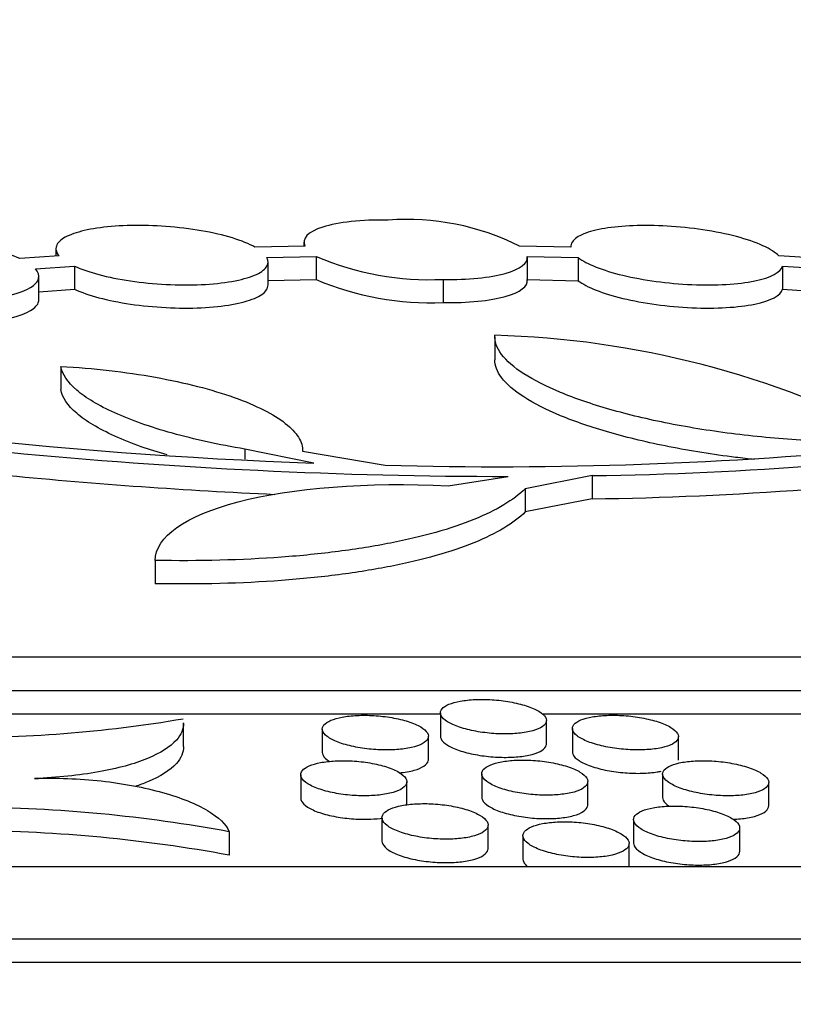
# Model space of a CAD drawing. Units: millimetres. Extents: x 0 to 835, y 0 to 1165.
# Drawn here: x 439 to 447, y 773 to 783 of the extents above; entities that cross this region are included whole.
import ezdxf
from ezdxf import colors
from ezdxf.entities.mleader import LeaderData, LeaderLine
from ezdxf.math import Vec2, Vec3

# ---------------------------------------------------------------- set-up
doc = ezdxf.new("R2010")
doc.units = ezdxf.units.MM
doc.layers.add('DV1_Défaut', color=7, linetype='Continuous')
doc.layers.add('Défaut', color=7, linetype='Continuous')

# ---------------------------------------------------------------- blocks, each defined once
blk = doc.blocks.new('_DOT')
at = {"color": 0}
blk.add_line((0, 0), (-1, 0), dxfattribs=at)
at = {"color": 0, "const_width": 0.333}
blk.add_lwpolyline([(-0.1665, 0, 1), (0.1665, 0, 1)], format="xyb", close=True, dxfattribs=at)
blk = doc.blocks.new('SE')
at = {"layer": 'DV1_Défaut', "color": 7, "linetype": 'Continuous'}
for p, q in [((442.1661, 780.4714), (442.1661, 780.4347)), ((439.8277, 780.4102), (439.8277, 780.3397)), ((442.175, 780.4349), (441.7044, 780.4246)), ((444.6829, 780.4246), (444.1979, 780.4349)), ((439.8582, 780.3417), (439.4862, 780.3165)), ((441.8168, 780.3262), (442.2828, 780.3364)), ((441.8277, 780.0685), (441.8277, 780.2864)), ((442.2828, 780.3364), (442.2828, 780.1186)), ((444.2723, 780.3364), (444.7525, 780.3262)), ((444.2729, 780.109), (444.2729, 780.3268)), ((444.7525, 780.3262), (444.7525, 780.1083)), ((447.0522, 780.3165), (446.6448, 780.3417)), ((439.6346, 780.2199), (440.0034, 780.2449)), ((440.0034, 780.2449), (440.0034, 780.027)), ((446.6796, 780.2449), (446.6796, 780.027)), ((446.6796, 780.2449), (447.0835, 780.2199)), ((439.6676, 779.9301), (439.6676, 780.1481)), ((441.8277, 780.1085), (442.2828, 780.1186)), ((443.4779, 780.1204), (443.4779, 779.9024)), ((444.2723, 780.1186), (444.7525, 780.1083)), ((439.6676, 780.0042), (440.0034, 780.027)), ((446.6796, 780.027), (447.0835, 780.002)), ((443.9654, 779.5801), (443.9654, 779.3618)), ((439.8737, 779.3), (439.8737, 779.0815)), ((441.6098, 778.5205), (441.6098, 778.4252)), ((442.2584, 778.3889), (441.6098, 778.5205)), ((442.1535, 778.5005), (442.9311, 778.3686)), ((443.526, 778.1746), (444.0906, 778.263)), ((444.8831, 778.2706), (444.2534, 778.1468)), ((444.8831, 778.2706), (444.8831, 778.0515)), ((444.2534, 778.1468), (444.2534, 777.9276)), ((444.8831, 778.0515), (444.2534, 777.9276)), ((440.7625, 777.4712), (440.7625, 777.2515)), ((343.561, 776.5632), (507.161, 776.5632)), ((508.161, 776.2416), (342.561, 776.2416)), ((443.4526, 776.0212), (429.6011, 776.0212)), ((443.4526, 776.0336), (443.4526, 775.813)), ((457.6982, 776.0212), (444.4184, 776.0212)), ((441.0316, 775.7183), (441.0316, 775.9389)), ((444.4526, 775.7413), (444.4526, 775.9621)), ((442.3395, 775.8811), (442.3395, 775.6604)), ((444.6968, 775.8859), (444.6968, 775.6653)), ((443.3395, 775.593), (443.3395, 775.814)), ((445.6968, 775.5888), (445.6968, 775.8098)), ((443.842, 775.4596), (443.842, 775.2386)), ((445.5481, 775.4569), (445.5481, 775.2359)), ((442.1359, 775.4503), (442.1359, 775.2294)), ((443.1359, 775.163), (443.1359, 775.3842)), ((444.842, 775.1657), (444.842, 775.3869)), ((446.5481, 775.1564), (446.5481, 775.3777)), ((442.9022, 775.0449), (442.9022, 774.8237)), ((445.2747, 775.0268), (445.2747, 774.8056)), ((441.4599, 774.9136), (441.4599, 774.6924)), ((443.9022, 774.7545), (443.9022, 774.976)), ((446.2747, 774.7273), (446.2747, 774.9488)), ((444.2314, 774.8757), (444.2314, 774.6544)), ((445.2314, 774.5858), (445.2314, 774.8018)), ((337.561, 774.5858), (513.161, 774.5858)), ((515.161, 773.9009), (335.561, 773.9009)), ((515.161, 773.6789), (335.561, 773.6789))]:
    blk.add_line(p, q, dxfattribs=at)
for centre, radius, start, end in [((443.1358, 778.3129), 2.373, 63.41163, 94.22274), ((443.3519, 782.8369), 2.7194, 246.85029, 272.65583), ((443.3519, 782.6174), 2.7179, 246.83663, 272.65701), ((443.7301, 770.8856), 8.7111, 62.43515, 88.45002), ((443.8365, 823.464), 45.1027, 258.76951, 267.99482), ((444.4508, 811.0043), 32.7365, 270.75662, 278.3466), ((443.992, 816.8956), 38.5417, 268.42257, 275.61071), ((444.108, 827.4527), 49.1896, 264.48389, 269.97981), ((444.4508, 810.765), 32.7163, 270.75712, 277.84559), ((444.108, 827.2029), 49.159, 264.48044, 267.41648), ((438.9767, 787.9301), 12.1262, 269.0071, 279.73593), ((438.9231, 761.123), 14.022, 79.57698, 89.54265), ((438.9231, 760.9106), 14.0133, 79.57037, 89.54232)]:
    blk.add_arc(centre, radius, start, end, dxfattribs=at)
for points, knots in [([(442.9611, 780.6794), (442.8357, 780.6814), (442.7177, 780.6765), (442.5069, 780.6537), (442.4157, 780.6359), (442.2026, 780.5681), (442.1421, 780.5034), (442.175, 780.4349)], [0, 0, 0, 0, 0.25, 0.25, 0.5, 0.5, 1, 1, 1, 1]), ([(441.7044, 780.4246), (441.65, 780.4551), (441.5773, 780.4847), (441.492, 780.5108), (441.4064, 780.537), (441.3056, 780.5605), (441.1979, 780.5791), (441.0931, 780.5971), (440.9788, 780.611), (440.8649, 780.6193), (440.7551, 780.6273), (440.6427, 780.6304), (440.5373, 780.6283), (440.434, 780.6262), (440.3346, 780.619), (440.2472, 780.6074), (440.1595, 780.5958), (440.0814, 780.5794), (440.0187, 780.5597), (439.9544, 780.5394), (439.9046, 780.5152), (439.8726, 780.4889), (439.8394, 780.4617), (439.8244, 780.4316), (439.8284, 780.4009), (439.8309, 780.3815), (439.8409, 780.3615), (439.8582, 780.3417)], [0, 0, 0, 0, 0.120229, 0.120229, 0.120229, 0.240816, 0.240816, 0.240816, 0.358152, 0.358152, 0.358152, 0.47122, 0.47122, 0.47122, 0.581954, 0.581954, 0.581954, 0.693129, 0.693129, 0.693129, 0.807198, 0.807198, 0.807198, 0.925469, 0.925469, 0.925469, 1, 1, 1, 1]), ([(446.6448, 780.3417), (446.6134, 780.374), (446.562, 780.4069), (446.4945, 780.4377), (446.4268, 780.4685), (446.3411, 780.4981), (446.2442, 780.5237), (446.149, 780.549), (446.0402, 780.5711), (445.9272, 780.5882), (445.8183, 780.6045), (445.7023, 780.6166), (445.5895, 780.6231), (445.4806, 780.6293), (445.3715, 780.6306), (445.2716, 780.6267), (445.1733, 780.6229), (445.0813, 780.6141), (445.0028, 780.601), (444.9236, 780.5878), (444.8561, 780.57), (444.8049, 780.549), (444.7523, 780.5274), (444.7156, 780.502), (444.6972, 780.4748), (444.6863, 780.4587), (444.6815, 780.4418), (444.6829, 780.4246)], [0, 0, 0, 0, 0.122762, 0.122762, 0.122762, 0.245908, 0.245908, 0.245908, 0.366901, 0.366901, 0.366901, 0.48344, 0.48344, 0.48344, 0.595913, 0.595913, 0.595913, 0.706506, 0.706506, 0.706506, 0.818012, 0.818012, 0.818012, 0.932735, 0.932735, 0.932735, 1, 1, 1, 1]), ([(439.4862, 780.3165), (439.4219, 780.3454), (439.3407, 780.3725), (439.2486, 780.3958), (439.1563, 780.419), (439.0504, 780.439), (438.94, 780.4536), (438.8326, 780.4679), (438.7178, 780.4775), (438.6056, 780.4817), (438.4969, 780.4857), (438.3876, 780.4846), (438.287, 780.4785), (438.1875, 780.4725), (438.0937, 780.4615), (438.013, 780.4464), (437.9312, 780.4312), (437.8606, 780.4114), (437.8063, 780.3888), (437.7502, 780.3654), (437.7099, 780.3384), (437.688, 780.31), (437.6652, 780.2804), (437.6616, 780.2486), (437.677, 780.2168), (437.687, 780.1962), (437.7051, 780.1754), (437.7307, 780.155)], [0, 0, 0, 0, 0.118505, 0.118505, 0.118505, 0.237359, 0.237359, 0.237359, 0.352834, 0.352834, 0.352834, 0.464599, 0.464599, 0.464599, 0.575089, 0.575089, 0.575089, 0.687097, 0.687097, 0.687097, 0.802725, 0.802725, 0.802725, 0.922677, 0.922677, 0.922677, 1, 1, 1, 1]), ([(440.0034, 780.2449), (440.1293, 780.187), (440.3143, 780.1377), (440.7478, 780.0739), (440.9854, 780.0613), (441.4117, 780.0811), (441.5884, 780.1128), (441.7537, 780.1823), (441.7914, 780.2085), (441.8313, 780.2655), (441.8331, 780.2952), (441.8168, 780.3262)], [0, 0, 0, 0, 0.25, 0.25, 0.5, 0.5, 0.75, 0.75, 0.875, 0.875, 1, 1, 1, 1]), ([(443.4779, 780.1204), (443.5949, 780.1185), (443.705, 780.1225), (443.9057, 780.142), (443.9934, 780.1573), (444.2076, 780.2166), (444.2805, 780.2736), (444.2723, 780.3364)], [0, 0, 0, 0, 0.25, 0.25, 0.5, 0.5, 1, 1, 1, 1]), ([(444.7525, 780.3262), (444.8336, 780.2643), (444.9813, 780.2055), (445.3667, 780.1129), (445.5988, 780.0812), (445.9375, 780.0663), (446.0468, 780.0668), (446.249, 780.0786), (446.3393, 780.0897), (446.5708, 780.1376), (446.6622, 780.187), (446.6796, 780.2449)], [0, 0, 0, 0, 0.25, 0.25, 0.5, 0.5, 0.625, 0.625, 0.75, 0.75, 1, 1, 1, 1]), ([(437.9103, 780.0615), (438.0561, 780.0069), (438.2566, 779.9636), (438.7056, 779.916), (438.9413, 779.9134), (439.3437, 779.9518), (439.5009, 779.9918), (439.6314, 780.0697), (439.6573, 780.0982), (439.6728, 780.1582), (439.6627, 780.1888), (439.6346, 780.2199)], [0, 0, 0, 0, 0.25, 0.25, 0.5, 0.5, 0.75, 0.75, 0.875, 0.875, 1, 1, 1, 1]), ([(443.4779, 779.9024), (443.5949, 779.9005), (443.705, 779.9046), (443.9058, 779.9241), (443.9934, 779.9393), (444.2076, 779.9987), (444.2805, 780.0557), (444.2723, 780.1186)], [0, 0, 0, 0, 0.25, 0.25, 0.5, 0.5, 1, 1, 1, 1]), ([(444.7525, 780.1083), (444.8336, 780.0464), (444.9813, 779.9876), (445.3667, 779.8949), (445.5988, 779.8632), (445.9375, 779.8483), (446.0468, 779.8488), (446.249, 779.8606), (446.3393, 779.8717), (446.5708, 779.9196), (446.6622, 779.969), (446.6796, 780.027)], [0, 0, 0, 0, 0.25, 0.25, 0.5, 0.5, 0.625, 0.625, 0.75, 0.75, 1, 1, 1, 1]), ([(440.0034, 780.027), (440.1293, 779.969), (440.3143, 779.9197), (440.7478, 779.8559), (440.9854, 779.8433), (441.4117, 779.8631), (441.5884, 779.8948), (441.7537, 779.9644), (441.7914, 779.9906), (441.8224, 780.0349), (441.8279, 780.051), (441.8278, 780.0676)], [0, 0, 0, 0, 0.264785, 0.264785, 0.52957, 0.52957, 0.794355, 0.794355, 0.926747, 0.926747, 1, 1, 1, 1]), ([(437.9103, 779.8435), (438.0561, 779.7888), (438.2566, 779.7456), (438.7056, 779.6979), (438.9413, 779.6953), (439.3437, 779.7337), (439.5009, 779.7737), (439.6314, 779.8517), (439.6573, 779.8802), (439.6667, 779.9166), (439.6676, 779.923), (439.6676, 779.9294)], [0, 0, 0, 0, 0.277309, 0.277309, 0.554618, 0.554618, 0.831927, 0.831927, 0.970581, 0.970581, 1, 1, 1, 1]), ([(447.5255, 778.5912), (447.3184, 778.5874), (447.1063, 778.5916), (446.6722, 778.6153), (446.4506, 778.6351), (446.0223, 778.688), (445.8097, 778.7219), (445.4116, 778.8004), (445.2243, 778.8451), (444.8772, 778.9446), (444.7228, 778.9977), (444.4506, 779.1105), (444.3334, 779.1702), (444.1473, 779.2902), (444.0761, 779.352), (443.9836, 779.4744), (443.962, 779.5345), (443.9658, 779.5935)], [0, 0, 0, 0, 0.125, 0.125, 0.25, 0.25, 0.375, 0.375, 0.5, 0.5, 0.625, 0.625, 0.75, 0.75, 0.875, 0.875, 1, 1, 1, 1]), ([(446.4156, 778.4222), (446.3555, 778.4285), (446.2957, 778.4353), (446.0223, 778.4691), (445.8097, 778.503), (445.4116, 778.5816), (445.2243, 778.6263), (444.8772, 778.7259), (444.7228, 778.779), (444.4506, 778.8919), (444.3334, 778.9516), (444.1473, 779.0717), (444.0761, 779.1335), (443.987, 779.2515), (443.9653, 779.3074), (443.9653, 779.3623)], [0, 0, 0, 0, 0.044606, 0.044606, 0.205795, 0.205795, 0.366985, 0.366985, 0.528174, 0.528174, 0.689364, 0.689364, 0.850553, 0.850553, 1, 1, 1, 1]), ([(441.6098, 778.5205), (441.3612, 778.5623), (441.1335, 778.6124), (440.8216, 778.6992), (440.7231, 778.7301), (440.5423, 778.7939), (440.4591, 778.827), (440.3072, 778.8956), (440.2381, 778.9314), (440.1181, 779.0035), (440.0668, 779.0399), (439.9385, 779.1503), (439.8871, 779.226), (439.8737, 779.3)], [0, 0, 0, 0, 0.25, 0.25, 0.375, 0.375, 0.5, 0.5, 0.625, 0.625, 0.75, 0.75, 1, 1, 1, 1]), ([(439.8737, 779.3), (440.0284, 779.2917), (440.1802, 779.2788), (440.4784, 779.2446), (440.6264, 779.2229), (440.9059, 779.1725), (441.0381, 779.1439), (441.2875, 779.0799), (441.4037, 779.0446), (441.7156, 778.9333), (441.8811, 778.8492), (442.0455, 778.72), (442.0875, 778.6756), (442.142, 778.5876), (442.155, 778.5439), (442.1535, 778.5005)], [0, 0, 0, 0, 0.125, 0.125, 0.25, 0.25, 0.375, 0.375, 0.5, 0.5, 0.75, 0.75, 0.875, 0.875, 1, 1, 1, 1]), ([(440.8758, 778.4655), (440.7901, 778.4903), (440.7085, 778.5164), (440.5423, 778.5751), (440.4591, 778.6082), (440.3072, 778.6769), (440.2381, 778.7127), (440.1181, 778.7848), (440.0668, 778.8212), (439.9385, 778.9318), (439.8871, 779.0075), (439.8737, 779.0815)], [0, 0, 0, 0, 0.14373, 0.14373, 0.314984, 0.314984, 0.486238, 0.486238, 0.657492, 0.657492, 1, 1, 1, 1]), ([(440.7625, 777.4712), (440.7691, 777.6926), (441.0444, 777.8917), (442.0507, 778.1553), (442.7676, 778.2121), (443.526, 778.1746)], [0, 0, 0, 0, 0.5, 0.5, 1, 1, 1, 1]), ([(444.2534, 778.1468), (444.1449, 778.0404), (443.9837, 777.9438), (443.662, 777.8135), (443.5407, 777.7725), (443.2784, 777.6984), (443.1365, 777.6648), (442.8309, 777.6047), (442.6656, 777.5781), (442.3199, 777.5333), (442.1401, 777.5153), (441.5806, 777.4738), (441.1763, 777.4632), (440.7625, 777.4712)], [0, 0, 0, 0, 0.25, 0.25, 0.375, 0.375, 0.5, 0.5, 0.625, 0.625, 0.75, 0.75, 1, 1, 1, 1]), ([(444.2534, 777.9276), (444.1449, 777.8211), (443.9838, 777.7244), (443.662, 777.594), (443.5408, 777.5531), (443.2784, 777.4789), (443.1365, 777.4453), (442.8309, 777.3852), (442.6657, 777.3585), (442.3199, 777.3137), (442.1402, 777.2957), (441.5807, 777.2542), (441.1763, 777.2436), (440.7625, 777.2515)], [0, 0, 0, 0, 0.25, 0.25, 0.375, 0.375, 0.5, 0.5, 0.625, 0.625, 0.75, 0.75, 1, 1, 1, 1]), ([(444.2931, 775.857), (444.3346, 775.8663), (444.3696, 775.8784), (444.3954, 775.8921), (444.4213, 775.9059), (444.4388, 775.9217), (444.447, 775.9384), (444.4555, 775.9556), (444.4542, 775.9741), (444.4435, 775.9925), (444.4323, 776.0115), (444.4108, 776.0309), (444.3804, 776.049), (444.3499, 776.0673), (444.3096, 776.0848), (444.2627, 776.0999), (444.2171, 776.1147), (444.164, 776.1276), (444.1078, 776.1375), (444.0544, 776.147), (443.9966, 776.1539), (443.9397, 776.1575), (443.8855, 776.161), (443.8304, 776.1617), (443.7794, 776.1594), (443.7295, 776.1571), (443.682, 776.152), (443.6408, 776.1446), (443.5991, 776.137), (443.5626, 776.1269), (443.5339, 776.115), (443.504, 776.1026), (443.4818, 776.0881), (443.4684, 776.0725), (443.4543, 776.0562), (443.4497, 776.0384), (443.4544, 776.0203), (443.4594, 776.0016), (443.4748, 775.9822), (443.4993, 775.9638), (443.5241, 775.945), (443.5592, 775.9266), (443.6016, 775.9103), (443.6432, 775.8943), (443.6933, 775.8797), (443.7476, 775.868), (443.7994, 775.8569), (443.8566, 775.8481), (443.9141, 775.8425), (443.9688, 775.8372), (444.0252, 775.8347), (444.0785, 775.8352), (444.1303, 775.8358), (444.1804, 775.8392), (444.225, 775.8451), (444.2492, 775.8484), (444.2721, 775.8524), (444.2931, 775.857)], [0, 0, 0, 0, 0.053722, 0.053722, 0.053722, 0.107315, 0.107315, 0.107315, 0.162897, 0.162897, 0.162897, 0.22039, 0.22039, 0.22039, 0.27815, 0.27815, 0.27815, 0.334268, 0.334268, 0.334268, 0.387629, 0.387629, 0.387629, 0.438519, 0.438519, 0.438519, 0.488303, 0.488303, 0.488303, 0.538649, 0.538649, 0.538649, 0.590912, 0.590912, 0.590912, 0.645742, 0.645742, 0.645742, 0.702787, 0.702787, 0.702787, 0.760661, 0.760661, 0.760661, 0.817433, 0.817433, 0.817433, 0.871651, 0.871651, 0.871651, 0.923175, 0.923175, 0.923175, 0.973118, 0.973118, 0.973118, 1, 1, 1, 1]), ([(443.1798, 775.7073), (443.2214, 775.7168), (443.2564, 775.7292), (443.2823, 775.7432), (443.3082, 775.7572), (443.3257, 775.7733), (443.3339, 775.7901), (443.3424, 775.8075), (443.3411, 775.8262), (443.3303, 775.8448), (443.3191, 775.8639), (443.2974, 775.8833), (443.2669, 775.9015), (443.2363, 775.9197), (443.1959, 775.9371), (443.1489, 775.9522), (443.1034, 775.9668), (443.0502, 775.9795), (442.9941, 775.9892), (442.9407, 775.9984), (442.883, 776.005), (442.8263, 776.0084), (442.7721, 776.0116), (442.7172, 776.012), (442.6663, 776.0095), (442.6164, 776.007), (442.569, 776.0016), (442.5278, 775.9939), (442.4861, 775.9861), (442.4496, 775.9756), (442.4208, 775.9635), (442.391, 775.9509), (442.3687, 775.9361), (442.3553, 775.9204), (442.3412, 775.9038), (442.3366, 775.8858), (442.3414, 775.8676), (442.3464, 775.8487), (442.3618, 775.8293), (442.3865, 775.8107), (442.4114, 775.7919), (442.4465, 775.7736), (442.4891, 775.7573), (442.5308, 775.7414), (442.5809, 775.727), (442.6352, 775.7155), (442.687, 775.7046), (442.7441, 775.696), (442.8015, 775.6907), (442.8561, 775.6857), (442.9124, 775.6835), (442.9656, 775.6843), (443.0173, 775.6851), (443.0674, 775.6888), (443.1119, 775.695), (443.136, 775.6983), (443.1588, 775.7025), (443.1798, 775.7073)], [0, 0, 0, 0, 0.053833, 0.053833, 0.053833, 0.107536, 0.107536, 0.107536, 0.163245, 0.163245, 0.163245, 0.220825, 0.220825, 0.220825, 0.278585, 0.278585, 0.278585, 0.334613, 0.334613, 0.334613, 0.387838, 0.387838, 0.387838, 0.438617, 0.438617, 0.438617, 0.488358, 0.488358, 0.488358, 0.538739, 0.538739, 0.538739, 0.591102, 0.591102, 0.591102, 0.646059, 0.646059, 0.646059, 0.703209, 0.703209, 0.703209, 0.761113, 0.761113, 0.761113, 0.817818, 0.817818, 0.817818, 0.871906, 0.871906, 0.871906, 0.923306, 0.923306, 0.923306, 0.973182, 0.973182, 0.973182, 1, 1, 1, 1]), ([(445.5379, 775.7054), (445.5793, 775.7145), (445.6142, 775.7265), (445.64, 775.7401), (445.6657, 775.7538), (445.6831, 775.7696), (445.6912, 775.7861), (445.6997, 775.8033), (445.6984, 775.8219), (445.6876, 775.8403), (445.6764, 775.8594), (445.6549, 775.8789), (445.6245, 775.8972), (445.594, 775.9156), (445.5536, 775.9333), (445.5067, 775.9487), (445.4611, 775.9637), (445.4078, 775.9769), (445.3515, 775.9871), (445.298, 775.9968), (445.2402, 776.0039), (445.1832, 776.0079), (445.1289, 776.0116), (445.0738, 776.0124), (445.0227, 776.0104), (444.9728, 776.0083), (444.9254, 776.0034), (444.8842, 775.9961), (444.8426, 775.9887), (444.8062, 775.9787), (444.7776, 775.9669), (444.7479, 775.9547), (444.7257, 775.9402), (444.7124, 775.9247), (444.6985, 775.9085), (444.6938, 775.8907), (444.6987, 775.8726), (444.7037, 775.8539), (444.719, 775.8344), (444.7435, 775.8158), (444.7684, 775.7969), (444.8035, 775.7784), (444.8459, 775.7618), (444.8876, 775.7455), (444.9378, 775.7307), (444.9921, 775.7188), (445.044, 775.7074), (445.1014, 775.6983), (445.1589, 775.6925), (445.2137, 775.6869), (445.2702, 775.6842), (445.3236, 775.6845), (445.3753, 775.6848), (445.4255, 775.688), (445.47, 775.6938), (445.4941, 775.6969), (445.517, 775.7009), (445.5379, 775.7054)], [0, 0, 0, 0, 0.053628, 0.053628, 0.053628, 0.107125, 0.107125, 0.107125, 0.162628, 0.162628, 0.162628, 0.220107, 0.220107, 0.220107, 0.277929, 0.277929, 0.277929, 0.334162, 0.334162, 0.334162, 0.387628, 0.387628, 0.387628, 0.438568, 0.438568, 0.438568, 0.48833, 0.48833, 0.48833, 0.538599, 0.538599, 0.538599, 0.590759, 0.590759, 0.590759, 0.645498, 0.645498, 0.645498, 0.702507, 0.702507, 0.702507, 0.760421, 0.760421, 0.760421, 0.817296, 0.817296, 0.817296, 0.871628, 0.871628, 0.871628, 0.923222, 0.923222, 0.923222, 0.973163, 0.973163, 0.973163, 1, 1, 1, 1]), ([(441.0316, 775.938), (441.032, 775.8825), (441.0093, 775.8289), (440.9058, 775.7131), (440.8147, 775.6547), (440.5649, 775.5518), (440.4098, 775.509), (440.138, 775.4605), (440.0406, 775.447), (439.8392, 775.4264), (439.7343, 775.4191), (439.6248, 775.4148)], [0, 0, 0, 0, 0.211732, 0.211732, 0.474488, 0.474488, 0.737244, 0.737244, 0.868622, 0.868622, 1, 1, 1, 1]), ([(443.4526, 775.8135), (443.4527, 775.805), (443.4548, 775.7963), (443.459, 775.7877), (443.4683, 775.7687), (443.4881, 775.7493), (443.5168, 775.731), (443.5457, 775.7126), (443.5845, 775.6949), (443.6302, 775.6793), (443.6746, 775.6642), (443.727, 775.6507), (443.7827, 775.6403), (443.8357, 775.6304), (443.8934, 775.6229), (443.9505, 775.6187), (444.0049, 775.6147), (444.0604, 775.6135), (444.1121, 775.6153), (444.1627, 775.617), (444.2109, 775.6216), (444.2532, 775.6287), (444.2762, 775.6325), (444.2977, 775.6371), (444.3173, 775.6423)], [0, 0, 0, 0, 0.068813, 0.068813, 0.068813, 0.220245, 0.220245, 0.220245, 0.372807, 0.372807, 0.372807, 0.521418, 0.521418, 0.521418, 0.662871, 0.662871, 0.662871, 0.797615, 0.797615, 0.797615, 0.929071, 0.929071, 0.929071, 1, 1, 1, 1]), ([(444.3173, 775.6423), (444.3563, 775.6526), (444.3882, 775.6658), (444.4107, 775.6805), (444.4331, 775.6951), (444.4468, 775.7117), (444.4511, 775.7289), (444.4521, 775.7329), (444.4526, 775.7369), (444.4526, 775.7409)], [0, 0, 0, 0, 0.44895, 0.44895, 0.44895, 0.8968408, 0.8968408, 0.8968408, 1, 1, 1, 1]), ([(441.0316, 775.7174), (441.032, 775.6619), (441.0093, 775.6083), (440.9058, 775.4923), (440.8147, 775.4339), (440.6541, 775.3677), (440.6159, 775.3537), (440.5753, 775.3404)], [0, 0, 0, 0, 0.385221, 0.385221, 0.863276, 0.863276, 1, 1, 1, 1]), ([(442.3396, 775.6609), (442.3396, 775.6522), (442.3418, 775.6434), (442.3461, 775.6346), (442.3555, 775.6155), (442.3755, 775.596), (442.4044, 775.5777), (442.4053, 775.5771), (442.4063, 775.5765), (442.4072, 775.5759)], [0, 0, 0, 0, 0.308001, 0.308001, 0.308001, 0.97799, 0.97799, 0.97799, 1, 1, 1, 1]), ([(444.6968, 775.6658), (444.6968, 775.6573), (444.6989, 775.6487), (444.7031, 775.6402), (444.7123, 775.6211), (444.732, 775.6016), (444.7606, 775.5832), (444.7894, 775.5646), (444.8282, 775.5466), (444.8738, 775.5308), (444.9183, 775.5154), (444.9707, 775.5017), (445.0264, 775.491), (445.0795, 775.4807), (445.1373, 775.473), (445.1945, 775.4685), (445.249, 775.4642), (445.3046, 775.4628), (445.3564, 775.4643), (445.4069, 775.4658), (445.4552, 775.4702), (445.4975, 775.477), (445.5101, 775.4791), (445.5224, 775.4814), (445.5341, 775.4839)], [0, 0, 0, 0, 0.070489, 0.070489, 0.070489, 0.226775, 0.226775, 0.226775, 0.384466, 0.384466, 0.384466, 0.538253, 0.538253, 0.538253, 0.684649, 0.684649, 0.684649, 0.823961, 0.823961, 0.823961, 0.959662, 0.959662, 0.959662, 1, 1, 1, 1]), ([(442.9766, 775.2758), (443.0182, 775.2856), (443.0532, 775.2982), (443.0791, 775.3125), (443.1049, 775.3268), (443.1223, 775.3432), (443.1304, 775.3602), (443.1388, 775.378), (443.1374, 775.397), (443.1265, 775.4158), (443.1151, 775.4352), (443.0933, 775.4549), (443.0626, 775.4732), (443.0318, 775.4916), (442.9912, 775.5092), (442.9441, 775.5244), (442.8984, 775.5391), (442.8451, 775.5519), (442.7888, 775.5615), (442.7354, 775.5707), (442.6778, 775.5772), (442.6211, 775.5805), (442.567, 775.5836), (442.5122, 775.5838), (442.4614, 775.5811), (442.4117, 775.5784), (442.3644, 775.5728), (442.3234, 775.5649), (442.2817, 775.5569), (442.2454, 775.5462), (442.2167, 775.5339), (442.1869, 775.521), (442.1647, 775.506), (442.1514, 775.4899), (442.1375, 775.4731), (442.1329, 775.4548), (442.1379, 775.4363), (442.143, 775.4172), (442.1586, 775.3974), (442.1834, 775.3786), (442.2085, 775.3596), (442.2438, 775.3411), (442.2866, 775.3247), (442.3285, 775.3087), (442.3787, 775.2942), (442.4332, 775.2827), (442.485, 775.2718), (442.5422, 775.2633), (442.5995, 775.2581), (442.6541, 775.2531), (442.7103, 775.251), (442.7634, 775.252), (442.8149, 775.253), (442.8649, 775.2568), (442.9092, 775.2632), (442.9332, 775.2667), (442.9558, 775.2709), (442.9766, 775.2758)], [0, 0, 0, 0, 0.053893, 0.053893, 0.053893, 0.107652, 0.107652, 0.107652, 0.163467, 0.163467, 0.163467, 0.221171, 0.221171, 0.221171, 0.279014, 0.279014, 0.279014, 0.335039, 0.335039, 0.335039, 0.38818, 0.38818, 0.38818, 0.43884, 0.43884, 0.43884, 0.488483, 0.488483, 0.488483, 0.538823, 0.538823, 0.538823, 0.591214, 0.591214, 0.591214, 0.646263, 0.646263, 0.646263, 0.703537, 0.703537, 0.703537, 0.761541, 0.761541, 0.761541, 0.818271, 0.818271, 0.818271, 0.872295, 0.872295, 0.872295, 0.923579, 0.923579, 0.923579, 0.973346, 0.973346, 0.973346, 1, 1, 1, 1]), ([(443.2044, 775.4927), (443.2434, 775.5033), (443.2753, 775.5168), (443.2978, 775.5317), (443.3202, 775.5466), (443.3339, 775.5635), (443.3381, 775.5808), (443.339, 775.5847), (443.3395, 775.5887), (443.3395, 775.5927)], [0, 0, 0, 0, 0.449968, 0.449968, 0.449968, 0.898873, 0.898873, 0.898873, 1, 1, 1, 1]), ([(444.6833, 775.2802), (444.7248, 775.2896), (444.7597, 775.302), (444.7854, 775.316), (444.8111, 775.33), (444.8285, 775.3462), (444.8366, 775.3631), (444.8449, 775.3806), (444.8435, 775.3995), (444.8326, 775.4182), (444.8213, 775.4376), (444.7996, 775.4573), (444.769, 775.4758), (444.7382, 775.4943), (444.6977, 775.5121), (444.6506, 775.5276), (444.6048, 775.5425), (444.5515, 775.5557), (444.4951, 775.5657), (444.4416, 775.5752), (444.3838, 775.5821), (444.327, 775.5858), (444.2728, 775.5893), (444.2179, 775.5898), (444.167, 775.5874), (444.1172, 775.5851), (444.07, 775.5799), (444.0289, 775.5722), (443.9874, 775.5645), (443.9511, 775.5542), (443.9225, 775.542), (443.8928, 775.5295), (443.8707, 775.5146), (443.8575, 775.4988), (443.8436, 775.4822), (443.839, 775.464), (443.844, 775.4457), (443.8491, 775.4266), (443.8646, 775.4069), (443.8894, 775.388), (443.9144, 775.3689), (443.9497, 775.3503), (443.9924, 775.3336), (444.0342, 775.3173), (444.0845, 775.3026), (444.139, 775.2907), (444.1909, 775.2795), (444.2482, 775.2706), (444.3058, 775.265), (444.3604, 775.2597), (444.4168, 775.2572), (444.47, 775.2579), (444.5216, 775.2585), (444.5716, 775.262), (444.6159, 775.2681), (444.6399, 775.2714), (444.6625, 775.2755), (444.6833, 775.2802)], [0, 0, 0, 0, 0.053742, 0.053742, 0.053742, 0.10735, 0.10735, 0.10735, 0.163016, 0.163016, 0.163016, 0.220647, 0.220647, 0.220647, 0.278539, 0.278539, 0.278539, 0.334716, 0.334716, 0.334716, 0.388033, 0.388033, 0.388033, 0.438809, 0.438809, 0.438809, 0.488465, 0.488465, 0.488465, 0.53872, 0.53872, 0.53872, 0.590962, 0.590962, 0.590962, 0.645852, 0.645852, 0.645852, 0.703025, 0.703025, 0.703025, 0.761039, 0.761039, 0.761039, 0.817896, 0.817896, 0.817896, 0.872098, 0.872098, 0.872098, 0.923523, 0.923523, 0.923523, 0.973335, 0.973335, 0.973335, 1, 1, 1, 1]), ([(446.3901, 775.2727), (446.4314, 775.2818), (446.4661, 775.2938), (446.4918, 775.3076), (446.5174, 775.3214), (446.5347, 775.3373), (446.5427, 775.354), (446.5511, 775.3714), (446.5496, 775.3902), (446.5388, 775.4088), (446.5275, 775.4282), (446.5058, 775.4479), (446.4753, 775.4665), (446.4446, 775.4852), (446.4042, 775.5032), (446.3571, 775.5189), (446.3113, 775.5341), (446.2579, 775.5476), (446.2015, 775.558), (446.1478, 775.5678), (446.0899, 775.5752), (446.0329, 775.5792), (445.9786, 775.583), (445.9236, 775.584), (445.8726, 775.5819), (445.8228, 775.5799), (445.7755, 775.575), (445.7345, 775.5677), (445.693, 775.5603), (445.6568, 775.5502), (445.6283, 775.5383), (445.5987, 775.526), (445.5767, 775.5114), (445.5635, 775.4958), (445.5497, 775.4794), (445.5452, 775.4614), (445.5501, 775.4431), (445.5552, 775.4241), (445.5707, 775.4044), (445.5953, 775.3855), (445.6203, 775.3664), (445.6555, 775.3475), (445.6981, 775.3307), (445.74, 775.3142), (445.7903, 775.2991), (445.8448, 775.2869), (445.8969, 775.2753), (445.9543, 775.266), (446.012, 775.26), (446.0667, 775.2544), (446.1233, 775.2515), (446.1766, 775.2518), (446.2282, 775.2521), (446.2782, 775.2552), (446.3226, 775.261), (446.3466, 775.2642), (446.3693, 775.2681), (446.3901, 775.2727)], [0, 0, 0, 0, 0.053592, 0.053592, 0.053592, 0.10705, 0.10705, 0.10705, 0.162565, 0.162565, 0.162565, 0.22012, 0.22012, 0.22012, 0.278056, 0.278056, 0.278056, 0.334382, 0.334382, 0.334382, 0.387877, 0.387877, 0.387877, 0.438772, 0.438772, 0.438772, 0.488444, 0.488444, 0.488444, 0.538617, 0.538617, 0.538617, 0.590712, 0.590712, 0.590712, 0.645442, 0.645442, 0.645442, 0.70251, 0.70251, 0.70251, 0.760531, 0.760531, 0.760531, 0.817511, 0.817511, 0.817511, 0.871892, 0.871892, 0.871892, 0.92346, 0.92346, 0.92346, 0.97332, 0.97332, 0.97332, 1, 1, 1, 1]), ([(443.0627, 775.4686), (443.0901, 775.4711), (443.1163, 775.4745), (443.1404, 775.4787), (443.1634, 775.4826), (443.1849, 775.4873), (443.2044, 775.4927)], [0, 0, 0, 0, 0.515289, 0.515289, 0.515289, 1, 1, 1, 1]), ([(439.6248, 775.4148), (439.7279, 775.4188), (439.8322, 775.4188), (440.0436, 775.411), (440.1514, 775.403), (440.4632, 775.3686), (440.6628, 775.3308), (440.9199, 775.2587), (440.9998, 775.2318), (441.1409, 775.1749), (441.2033, 775.1447), (441.3643, 775.0491), (441.4327, 774.9818), (441.4599, 774.9136)], [0, 0, 0, 0, 0.125, 0.125, 0.25, 0.25, 0.5, 0.5, 0.625, 0.625, 0.75, 0.75, 1, 1, 1, 1]), ([(442.1359, 775.2298), (442.1359, 775.221), (442.1382, 775.2119), (442.1426, 775.2029), (442.1522, 775.1836), (442.1722, 775.1638), (442.2013, 775.1453), (442.2305, 775.1267), (442.2696, 775.1088), (442.3156, 775.0933), (442.3603, 775.0782), (442.4128, 775.0649), (442.4686, 775.0547), (442.5216, 775.0451), (442.5792, 775.0379), (442.6361, 775.0341), (442.6904, 775.0305), (442.7457, 775.0298), (442.7971, 775.032), (442.8369, 775.0337), (442.8754, 775.0373), (442.9105, 775.0424)], [0, 0, 0, 0, 0.078112, 0.078112, 0.078112, 0.246554, 0.246554, 0.246554, 0.415886, 0.415886, 0.415886, 0.580315, 0.580315, 0.580315, 0.736418, 0.736418, 0.736418, 0.885032, 0.885032, 0.885032, 1, 1, 1, 1]), ([(443.7437, 774.867), (443.7852, 774.8768), (443.8201, 774.8895), (443.8458, 774.9039), (443.8715, 774.9183), (443.8889, 774.9348), (443.8969, 774.9521), (443.9052, 774.97), (443.9036, 774.9892), (443.8926, 775.0082), (443.8811, 775.0278), (443.8592, 775.0478), (443.8283, 775.0664), (443.7974, 775.0851), (443.7567, 775.103), (443.7093, 775.1184), (443.6635, 775.1333), (443.6101, 775.1463), (443.5537, 775.1561), (443.5002, 775.1654), (443.4425, 775.1721), (443.3858, 775.1755), (443.3317, 775.1787), (443.2769, 775.179), (443.2263, 775.1762), (443.1766, 775.1736), (443.1295, 775.168), (443.0886, 775.1601), (443.0471, 775.152), (443.0109, 775.1413), (442.9824, 775.1289), (442.9527, 775.1159), (442.9307, 775.1007), (442.9175, 775.0846), (442.9036, 775.0676), (442.8992, 775.0491), (442.9042, 775.0304), (442.9095, 775.0111), (442.9252, 774.991), (442.9502, 774.972), (442.9754, 774.9527), (443.0109, 774.9339), (443.0539, 774.9173), (443.0958, 774.901), (443.1463, 774.8862), (443.2009, 774.8746), (443.2528, 774.8635), (443.3101, 774.8548), (443.3675, 774.8495), (443.4221, 774.8444), (443.4783, 774.8423), (443.5313, 774.8432), (443.5828, 774.8441), (443.6326, 774.848), (443.6768, 774.8544), (443.7006, 774.8578), (443.7231, 774.8621), (443.7437, 774.867)], [0, 0, 0, 0, 0.053865, 0.053865, 0.053865, 0.107594, 0.107594, 0.107594, 0.163427, 0.163427, 0.163427, 0.22121, 0.22121, 0.22121, 0.279161, 0.279161, 0.279161, 0.335269, 0.335269, 0.335269, 0.388427, 0.388427, 0.388427, 0.439038, 0.439038, 0.439038, 0.488594, 0.488594, 0.488594, 0.538845, 0.538845, 0.538845, 0.59118, 0.59118, 0.59118, 0.646229, 0.646229, 0.646229, 0.703566, 0.703566, 0.703566, 0.761673, 0.761673, 0.761673, 0.818498, 0.818498, 0.818498, 0.87256, 0.87256, 0.87256, 0.923811, 0.923811, 0.923811, 0.973497, 0.973497, 0.973497, 1, 1, 1, 1]), ([(443.8421, 775.2391), (443.8421, 775.2304), (443.8442, 775.2215), (443.8485, 775.2127), (443.8579, 775.1934), (443.8778, 775.1736), (443.9067, 775.155), (443.9357, 775.1362), (443.9747, 775.1181), (444.0205, 775.1023), (444.0652, 775.0869), (444.1177, 775.0733), (444.1735, 775.0627), (444.2266, 775.0527), (444.2843, 775.0451), (444.3415, 775.0409), (444.3959, 775.0369), (444.4513, 775.0357), (444.5029, 775.0376), (444.5532, 775.0394), (444.6014, 775.0441), (444.6435, 775.0513), (444.6663, 775.0552), (444.6876, 775.0598), (444.707, 775.065)], [0, 0, 0, 0, 0.069415, 0.069415, 0.069415, 0.221146, 0.221146, 0.221146, 0.374026, 0.374026, 0.374026, 0.522793, 0.522793, 0.522793, 0.664141, 0.664141, 0.664141, 0.798574, 0.798574, 0.798574, 0.929653, 0.929653, 0.929653, 1, 1, 1, 1]), ([(445.5482, 775.2365), (445.5482, 775.2279), (445.5503, 775.2192), (445.5545, 775.2105), (445.5635, 775.1917), (445.5825, 775.1724), (445.61, 775.1541)], [0, 0, 0, 0, 0.316058, 0.316058, 0.316058, 1, 1, 1, 1]), ([(444.707, 775.065), (444.746, 775.0756), (444.7779, 775.089), (444.8003, 775.1039), (444.8227, 775.1189), (444.8363, 775.1358), (444.8406, 775.1532), (444.8415, 775.1572), (444.842, 775.1612), (444.842, 775.1653)], [0, 0, 0, 0, 0.449564, 0.449564, 0.449564, 0.898034, 0.898034, 0.898034, 1, 1, 1, 1]), ([(446.117, 774.8421), (446.1583, 774.8515), (446.1931, 774.8638), (446.2187, 774.8778), (446.2442, 774.8919), (446.2615, 774.9081), (446.2694, 774.9251), (446.2777, 774.9428), (446.2761, 774.9619), (446.2651, 774.9808), (446.2537, 775.0004), (446.2319, 775.0204), (446.2012, 775.0392), (446.1703, 775.0581), (446.1296, 775.0762), (446.0824, 775.092), (446.0364, 775.1073), (445.9829, 775.1208), (445.9264, 775.1312), (445.8728, 775.141), (445.8149, 775.1482), (445.7579, 775.1521), (445.7037, 775.1558), (445.6488, 775.1566), (445.598, 775.1543), (445.5483, 775.1521), (445.5012, 775.147), (445.4603, 775.1395), (445.4189, 775.1318), (445.3828, 775.1215), (445.3544, 775.1094), (445.3249, 775.0968), (445.303, 775.082), (445.2899, 775.066), (445.2761, 775.0493), (445.2717, 775.031), (445.2767, 775.0125), (445.282, 774.9932), (445.2976, 774.9732), (445.3224, 774.9541), (445.3476, 774.9347), (445.383, 774.9157), (445.4259, 774.8987), (445.4679, 774.8821), (445.5183, 774.8669), (445.573, 774.8547), (445.6251, 774.8431), (445.6826, 774.8339), (445.7402, 774.8281), (445.7949, 774.8225), (445.8513, 774.8198), (445.9045, 774.8203), (445.956, 774.8207), (446.0059, 774.8241), (446.0501, 774.8301), (446.0739, 774.8334), (446.0964, 774.8374), (446.117, 774.8421)], [0, 0, 0, 0, 0.053656, 0.053656, 0.053656, 0.107175, 0.107175, 0.107175, 0.162803, 0.162803, 0.162803, 0.220489, 0.220489, 0.220489, 0.278511, 0.278511, 0.278511, 0.334833, 0.334833, 0.334833, 0.388236, 0.388236, 0.388236, 0.439005, 0.439005, 0.439005, 0.488575, 0.488575, 0.488575, 0.538705, 0.538705, 0.538705, 0.590832, 0.590832, 0.590832, 0.645661, 0.645661, 0.645661, 0.702859, 0.702859, 0.702859, 0.760986, 0.760986, 0.760986, 0.81799, 0.81799, 0.81799, 0.872301, 0.872301, 0.872301, 0.923745, 0.923745, 0.923745, 0.97349, 0.97349, 0.97349, 1, 1, 1, 1]), ([(446.413, 775.0572), (446.4519, 775.0674), (446.4838, 775.0804), (446.5062, 775.0951), (446.5286, 775.1098), (446.5423, 775.1264), (446.5466, 775.1438), (446.5476, 775.1478), (446.5481, 775.1519), (446.5481, 775.1561)], [0, 0, 0, 0, 0.4483386, 0.4483386, 0.4483386, 0.8955759, 0.8955759, 0.8955759, 1, 1, 1, 1]), ([(445.0737, 774.6935), (445.1151, 774.7032), (445.1498, 774.7158), (445.1755, 774.7301), (445.2011, 774.7444), (445.2183, 774.7608), (445.2262, 774.778), (445.2344, 774.7959), (445.2328, 774.8151), (445.2217, 774.8342), (445.2103, 774.8539), (445.1883, 774.874), (445.1574, 774.8928), (445.1265, 774.9117), (445.0857, 774.9298), (445.0383, 774.9455), (444.9923, 774.9606), (444.9388, 774.974), (444.8823, 774.9841), (444.8287, 774.9937), (444.7709, 775.0006), (444.714, 775.0043), (444.6599, 775.0077), (444.6051, 775.0082), (444.5544, 775.0057), (444.5048, 775.0032), (444.4578, 774.9979), (444.4169, 774.9901), (444.3756, 774.9822), (444.3395, 774.9716), (444.3111, 774.9593), (444.2816, 774.9464), (444.2596, 774.9313), (444.2465, 774.9152), (444.2328, 774.8983), (444.2284, 774.8798), (444.2335, 774.8611), (444.2388, 774.8417), (444.2546, 774.8216), (444.2795, 774.8024), (444.3048, 774.783), (444.3403, 774.764), (444.3833, 774.7471), (444.4254, 774.7305), (444.4759, 774.7155), (444.5306, 774.7035), (444.5827, 774.6922), (444.6401, 774.6832), (444.6976, 774.6776), (444.7522, 774.6723), (444.8085, 774.6699), (444.8616, 774.6706), (444.913, 774.6713), (444.9628, 774.675), (445.007, 774.6812), (445.0307, 774.6846), (445.0531, 774.6887), (445.0737, 774.6935)], [0, 0, 0, 0, 0.053766, 0.053766, 0.053766, 0.107393, 0.107393, 0.107393, 0.163148, 0.163148, 0.163148, 0.220922, 0.220922, 0.220922, 0.278947, 0.278947, 0.278947, 0.33518, 0.33518, 0.33518, 0.388448, 0.388448, 0.388448, 0.439105, 0.439105, 0.439105, 0.488631, 0.488631, 0.488631, 0.538795, 0.538795, 0.538795, 0.591019, 0.591019, 0.591019, 0.645975, 0.645975, 0.645975, 0.703279, 0.703279, 0.703279, 0.761437, 0.761437, 0.761437, 0.818377, 0.818377, 0.818377, 0.872559, 0.872559, 0.872559, 0.923879, 0.923879, 0.923879, 0.973556, 0.973556, 0.973556, 1, 1, 1, 1]), ([(446.2098, 775.0313), (446.2598, 775.0328), (446.3076, 775.0371), (446.3494, 775.0439), (446.3722, 775.0476), (446.3936, 775.0521), (446.413, 775.0572)], [0, 0, 0, 0, 0.64919, 0.64919, 0.64919, 1, 1, 1, 1]), ([(442.9022, 774.8241), (442.9022, 774.8151), (442.9045, 774.806), (442.9089, 774.7969), (442.9185, 774.7773), (442.9386, 774.7573), (442.9677, 774.7385), (442.9969, 774.7196), (443.0361, 774.7014), (443.0823, 774.6856), (443.127, 774.6703), (443.1796, 774.6567), (443.2356, 774.6463), (443.2886, 774.6365), (443.3463, 774.6292), (443.4033, 774.6253), (443.4576, 774.6215), (443.5128, 774.6207), (443.5642, 774.6229), (443.6145, 774.625), (443.6624, 774.63), (443.7044, 774.6375), (443.727, 774.6416), (443.7482, 774.6464), (443.7675, 774.6518)], [0, 0, 0, 0, 0.0705957, 0.0705957, 0.0705957, 0.2227269, 0.2227269, 0.2227269, 0.3757714, 0.3757714, 0.3757714, 0.524361, 0.524361, 0.524361, 0.6652784, 0.6652784, 0.6652784, 0.7992471, 0.7992471, 0.7992471, 0.930024, 0.930024, 0.930024, 1, 1, 1, 1]), ([(445.2747, 774.8061), (445.2747, 774.7973), (445.2769, 774.7884), (445.2812, 774.7795), (445.2905, 774.76), (445.3104, 774.7399), (445.3392, 774.721), (445.3682, 774.7019), (445.4072, 774.6834), (445.4531, 774.6672), (445.4979, 774.6514), (445.5505, 774.6374), (445.6065, 774.6264), (445.6597, 774.616), (445.7175, 774.6082), (445.7748, 774.6036), (445.8292, 774.5993), (445.8847, 774.5979), (445.9363, 774.5996), (445.9866, 774.6012), (446.0347, 774.6058), (446.0767, 774.6128), (446.0993, 774.6166), (446.1205, 774.6212), (446.1398, 774.6264)], [0, 0, 0, 0, 0.069129, 0.069129, 0.069129, 0.220911, 0.220911, 0.220911, 0.374088, 0.374088, 0.374088, 0.523243, 0.523243, 0.523243, 0.664853, 0.664853, 0.664853, 0.799288, 0.799288, 0.799288, 0.930124, 0.930124, 0.930124, 1, 1, 1, 1]), ([(443.7675, 774.6518), (443.8065, 774.6627), (443.8384, 774.6765), (443.8608, 774.6919), (443.8831, 774.7072), (443.8967, 774.7244), (443.9008, 774.7422), (443.9017, 774.7462), (443.9022, 774.7502), (443.9022, 774.7542)], [0, 0, 0, 0, 0.450835, 0.450835, 0.450835, 0.900558, 0.900558, 0.900558, 1, 1, 1, 1]), ([(446.1398, 774.6264), (446.1788, 774.6369), (446.2106, 774.6502), (446.233, 774.6652), (446.2554, 774.6802), (446.269, 774.6971), (446.2732, 774.7147), (446.2742, 774.7187), (446.2747, 774.7228), (446.2747, 774.727)], [0, 0, 0, 0, 0.449192, 0.449192, 0.449192, 0.897258, 0.897258, 0.897258, 1, 1, 1, 1]), ([(444.2315, 774.6549), (444.2315, 774.646), (444.2337, 774.6369), (444.2381, 774.6278), (444.2449, 774.6137), (444.2571, 774.5994), (444.2741, 774.5854)], [0, 0, 0, 0, 0.391768, 0.391768, 0.391768, 1, 1, 1, 1])]:
    blk.add_open_spline(points, degree=3, knots=knots, dxfattribs=at)

msp = doc.modelspace()

# ---------------------------------------------------------------- block references
at = {"layer": 'Défaut'}
msp.add_blockref('SE', (0, 0), dxfattribs=at)

# ---------------------------------------------------------------- leaders
at = {"layer": 'Défaut', "color": 7, "linetype": 'Continuous'}
ml = msp.add_multileader_mtext('Standard', dxfattribs=at)
ml.set_content('{\\pxsm0.9;\\fSolid Edge ISO|b1||i0||c0|p34;\\W1.;12/02/2009\\P}', color=256)
ml.set_leader_properties()
ml.set_arrow_properties(name='DOT')
ml.build(insert=Vec2(0, 0))
ml.multileader.update_dxf_attribs({"leader_type": 0, "dogleg_length": 0, "arrow_head_size": 12})
ctx = ml.context
ctx.base_point, ctx.char_height, ctx.arrow_head_size, ctx.landing_gap_size = Vec3(747.0161, 1157.4602), 12, 12, 4.2
notes = []
notes.append((ctx, [(0, (0, 0, 0), (0, 0), (1, 0), 1, [])]))
ctx.mtext.insert = Vec3(749.0161, 1163.5803)
for ctx, leaders in notes:
    for number, flags, end, landing, length, lines in leaders:
        leader = LeaderData()
        leader.index, (leader.has_last_leader_line, leader.has_dogleg_vector, leader.attachment_direction) = number, flags
        leader.last_leader_point, leader.dogleg_vector, leader.dogleg_length = Vec3(end), Vec3(landing), length
        for number, points, colour, breaks in lines:
            line = LeaderLine()
            line.index, line.vertices, line.color, line.breaks = number, Vec3.list(points), colors.encode_raw_color(colour), breaks
            leader.lines.append(line)
        ctx.leaders.append(leader)

doc.saveas('drawing.dxf')
